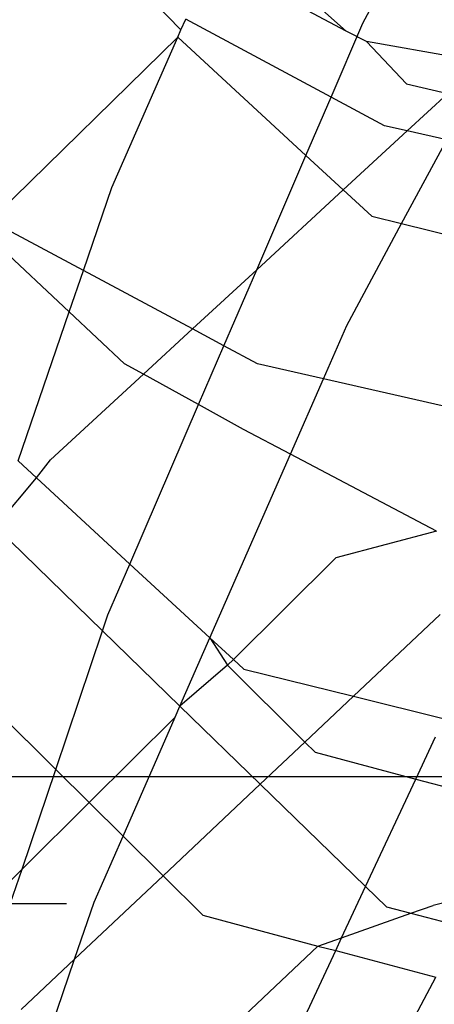
# Model space of a CAD drawing. Units: millimetres. Extents: x -802 to 3169, y -470 to 2355.
# Drawn here: x -533 to -531, y 1647 to 1650 of the extents above; entities that cross this region are included whole.
import ezdxf

# ---------------------------------------------------------------- set-up
doc = ezdxf.new("R2010")
doc.units = ezdxf.units.MM

msp = doc.modelspace()

# ---------------------------------------------------------------- linework, layer by layer
for p, q in [((-532.3473, 1650.4618), (-532.2569, 1650.3689)), ((-531.7047, 1650.3652), (-531.8881, 1650.4618)), ((-531.8148, 1650.4618), (-531.7047, 1650.3652)), ((-531.6492, 1650.3915), (-531.6119, 1650.4618)), ((-532.2569, 1650.3689), (-532.2411, 1650.4049)), ((-531.7555, 1650.1448), (-532.2411, 1650.4049)), ((-532.2674, 1650.3449), (-532.2569, 1650.3689)), ((-531.7555, 1650.1448), (-531.6492, 1650.3915)), ((-532.2674, 1650.3449), (-532.8938, 1649.732)), ((-532.4874, 1649.8424), (-532.2674, 1650.3449)), ((-532.2674, 1650.3449), (-531.8394, 1649.9499)), ((-531.6376, 1650.3299), (-531.7047, 1650.3652)), ((-531.231, 1650.2583), (-531.6376, 1650.3299)), ((-531.6376, 1650.3299), (-531.504, 1650.1892)), ((-531.504, 1650.1892), (-531.3662, 1650.1568)), ((-531.8394, 1649.9499), (-531.7555, 1650.1448)), ((-531.5768, 1650.0491), (-531.7555, 1650.1448)), ((-531.3662, 1650.1568), (-531.5016, 1650.0318)), ((-531.5016, 1650.0318), (-531.5768, 1650.0491)), ((-531.5016, 1650.0318), (-531.7149, 1649.8349)), ((-531.3694, 1650.0016), (-531.5016, 1650.0318)), ((-531.5201, 1649.722), (-531.3694, 1650.0016)), ((-532.0039, 1649.568), (-531.8394, 1649.9499)), ((-531.8394, 1649.9499), (-531.7149, 1649.8349)), ((-532.5826, 1649.5653), (-532.4874, 1649.8424)), ((-531.7149, 1649.8349), (-532.0039, 1649.568)), ((-531.7149, 1649.8349), (-531.6192, 1649.7466)), ((-531.6192, 1649.7466), (-531.5201, 1649.722)), ((-532.5826, 1649.5653), (-532.8938, 1649.732)), ((-531.7033, 1649.3821), (-531.5201, 1649.722)), ((-531.5201, 1649.722), (-530.7743, 1649.5375)), ((-532.63, 1649.4271), (-532.9236, 1649.7023)), ((-532.63, 1649.4271), (-532.5826, 1649.5653)), ((-532.2182, 1649.3702), (-532.5826, 1649.5653)), ((-532.0039, 1649.568), (-532.2182, 1649.3702)), ((-532.1134, 1649.314), (-532.0039, 1649.568)), ((-532.8009, 1648.9295), (-532.63, 1649.4271)), ((-532.445, 1649.2535), (-532.63, 1649.4271)), ((-531.7814, 1649.2036), (-531.7033, 1649.3821)), ((-532.2182, 1649.3702), (-532.3821, 1649.2189)), ((-532.1134, 1649.314), (-532.2182, 1649.3702)), ((-532.1981, 1649.1174), (-532.1134, 1649.314)), ((-532.0011, 1649.2539), (-532.1134, 1649.314)), ((-532.3821, 1649.2189), (-532.445, 1649.2535)), ((-531.7814, 1649.2036), (-532.0011, 1649.2539)), ((-532.3821, 1649.2189), (-532.6924, 1648.9325)), ((-532.1981, 1649.1174), (-532.3821, 1649.2189)), ((-531.8915, 1648.9522), (-531.7814, 1649.2036)), ((-530.8505, 1648.9905), (-531.7814, 1649.2036)), ((-532.4275, 1648.5848), (-532.1981, 1649.1174)), ((-532.0477, 1649.0344), (-532.1981, 1649.1174)), ((-531.8915, 1648.9522), (-532.0477, 1649.0344)), ((-532.8009, 1648.9295), (-532.7395, 1648.8729)), ((-532.7395, 1648.8729), (-532.6924, 1648.9325)), ((-532.1603, 1648.3381), (-531.8915, 1648.9522)), ((-531.4034, 1648.6951), (-531.8915, 1648.9522)), ((-532.8765, 1648.7092), (-532.7395, 1648.8729)), ((-532.4275, 1648.5848), (-532.7395, 1648.8729)), ((-532.8765, 1648.7092), (-532.5188, 1648.3614)), ((-531.4034, 1648.6951), (-531.7395, 1648.6057)), ((-531.7395, 1648.6057), (-532.082, 1648.2659)), ((-532.5007, 1648.4149), (-532.4275, 1648.5848)), ((-532.4275, 1648.5848), (-532.1603, 1648.3381)), ((-532.5188, 1648.3614), (-532.5007, 1648.4149)), ((-531.3915, 1648.4158), (-531.6807, 1648.143)), ((-532.6751, 1647.8988), (-532.5188, 1648.3614)), ((-532.5188, 1648.3614), (-532.2602, 1648.1099)), ((-532.2602, 1648.1099), (-532.1603, 1648.3381)), ((-532.1603, 1648.3381), (-532.082, 1648.2659)), ((-532.1603, 1648.3381), (-532.1012, 1648.2468)), ((-532.082, 1648.2659), (-532.1012, 1648.2468)), ((-532.082, 1648.2659), (-532.0472, 1648.2337)), ((-533.0329, 1648.2539), (-532.6751, 1647.8988)), ((-532.1012, 1648.2468), (-532.2602, 1648.1099)), ((-532.1012, 1648.2468), (-531.8429, 1647.99)), ((-532.0472, 1648.2337), (-531.6807, 1648.143)), ((-531.6807, 1648.143), (-531.8429, 1647.99)), ((-531.6807, 1648.143), (-531.3725, 1648.0668)), ((-532.2764, 1648.0729), (-532.2602, 1648.1099)), ((-532.2602, 1648.1099), (-531.9922, 1647.8493)), ((-532.2764, 1648.0729), (-532.5635, 1647.7881)), ((-532.4503, 1647.6758), (-532.2764, 1648.0729)), ((-531.4726, 1647.8663), (-531.4068, 1648.007)), ((-531.8429, 1647.99), (-531.9922, 1647.8493)), ((-531.8429, 1647.99), (-531.8085, 1647.9558)), ((-531.8085, 1647.9558), (-531.4726, 1647.8663)), ((-529.2506, 1647.8738), (-537.2506, 1647.8738)), ((-532.7877, 1647.5655), (-532.6751, 1647.8988)), ((-532.6751, 1647.8988), (-532.5635, 1647.7881)), ((-531.9922, 1647.8493), (-532.3167, 1647.5432)), ((-531.9922, 1647.8493), (-531.6403, 1647.5072)), ((-531.6403, 1647.5072), (-531.4726, 1647.8663)), ((-531.4726, 1647.8663), (-531.1099, 1647.7697)), ((-532.5635, 1647.7881), (-532.7877, 1647.5655)), ((-532.5635, 1647.7881), (-532.4503, 1647.6758)), ((-532.5468, 1647.4553), (-532.4503, 1647.6758)), ((-532.4503, 1647.6758), (-532.3167, 1647.5432)), ((-532.7877, 1647.5655), (-532.9042, 1647.45)), ((-532.8268, 1647.45), (-532.7877, 1647.5655)), ((-532.3167, 1647.5432), (-532.6125, 1647.2642)), ((-532.3167, 1647.5432), (-532.1844, 1647.4119)), ((-531.7203, 1647.336), (-531.6403, 1647.5072)), ((-531.6403, 1647.5072), (-531.5705, 1647.4392)), ((-531.2602, 1647.4832), (-531.415, 1647.4441)), ((-532.6388, 1647.45), (-532.8268, 1647.45)), ((-532.6125, 1647.2642), (-532.5468, 1647.4553)), ((-531.4889, 1647.4179), (-531.415, 1647.4441)), ((-532.1844, 1647.4119), (-531.8, 1647.3078)), ((-531.7203, 1647.336), (-531.4889, 1647.4179)), ((-531.5705, 1647.4392), (-531.4889, 1647.4179)), ((-531.4889, 1647.4179), (-531.3178, 1647.3734)), ((-531.8, 1647.3078), (-531.7203, 1647.336)), ((-531.74, 1647.2937), (-531.7203, 1647.336)), ((-531.8, 1647.3078), (-532.5475, 1646.6027)), ((-532.1839, 1646.3435), (-531.74, 1647.2937)), ((-531.8, 1647.3078), (-531.74, 1647.2937)), ((-531.74, 1647.2937), (-531.4062, 1647.205)), ((-532.6125, 1647.2642), (-532.79, 1647.0967)), ((-532.7529, 1646.8552), (-532.6125, 1647.2642)), ((-531.7155, 1646.6155), (-531.4062, 1647.205))]:
    msp.add_line(p, q)

doc.saveas('drawing.dxf')
